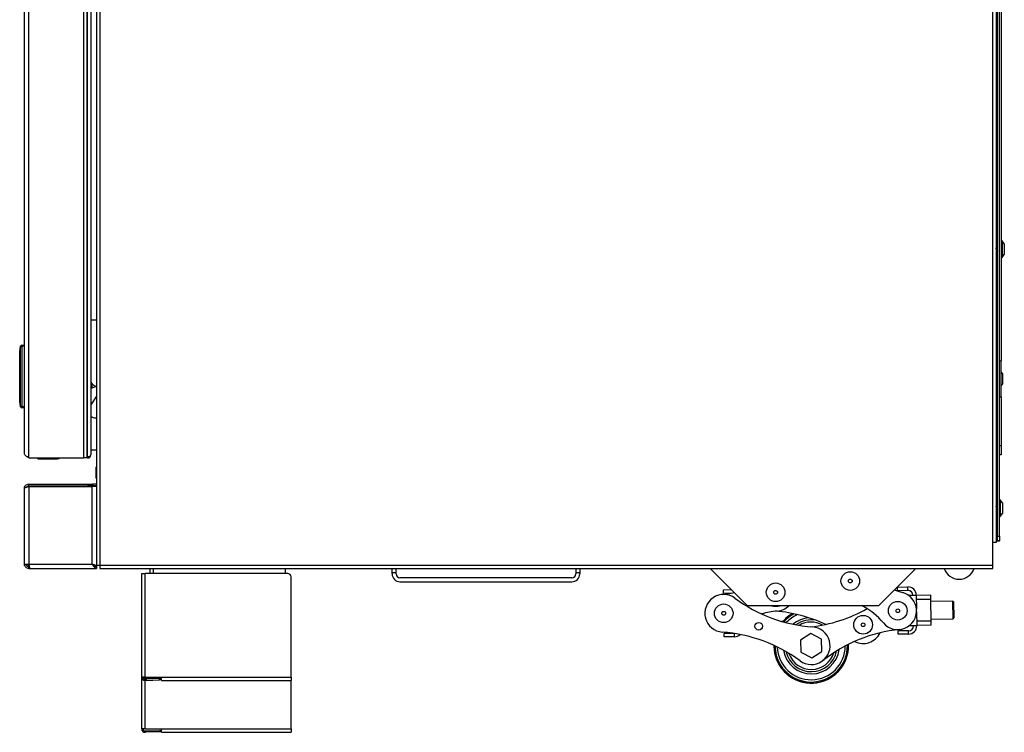
# Model space of a CAD drawing. Units: inches. Extents: x -51 to 62, y -19 to 51.
# Drawn here: x 36 to 62, y -19 to 0 of the extents above; entities that cross this region are included whole.
import ezdxf

# ---------------------------------------------------------------- set-up
doc = ezdxf.new("R2010")
doc.units = ezdxf.units.IN
doc.header["$MEASUREMENT"] = 0

msp = doc.modelspace()

# ---------------------------------------------------------------- linework, layer by layer
at = {"color": 7, "linetype": 'Continuous', "lineweight": 25}
for p, q in [((38.044, 18.552), (38.044, -14.145)), ((61.961, -13.534), (61.961, 18.522)), ((62.05, 18.522), (62.05, -13.534)), ((62.086, -13.366), (62.086, 18.326)), ((62.136, -13.366), (62.136, 18.326)), ((37.955, 11.72), (37.955, -14.145)), ((36.019, -11.153), (36.019, 10.832)), ((36.139, -11.273), (36.139, 10.894)), ((37.615, -11.273), (37.615, 10.754)), ((37.699, -11.273), (37.699, 10.754)), ((37.714, -11.237), (37.714, 10.643)), ((37.796, 10.596), (37.796, -11.19)), ((62.186, 1.65), (62.186, -8.668)), ((62.204, -5.455), (62.196, -5.455)), ((62.269, -5.534), (62.208, -5.457)), ((62.269, -5.534), (62.269, -5.824)), ((62.052, -5.597), (62.05, -5.6)), ((62.05, -5.74), (62.068, -5.74)), ((62.058, -5.596), (62.054, -5.596)), ((62.086, -5.618), (62.072, -5.618)), ((62.082, -5.762), (62.086, -5.762)), ((62.196, -5.903), (62.204, -5.903)), ((62.208, -5.901), (62.269, -5.824)), ((35.894, -9.755), (35.894, -8.426)), ((35.895, -8.426), (35.894, -8.426)), ((35.895, -8.421), (35.92, -8.278)), ((35.92, -8.283), (35.895, -8.426)), ((35.895, -8.426), (35.895, -9.755)), ((35.949, -8.283), (35.92, -8.283)), ((35.92, -9.897), (35.92, -8.283)), ((35.949, -8.283), (35.949, -8.253)), ((35.949, -8.253), (36.019, -8.253)), ((36.019, -8.283), (35.949, -8.283)), ((35.949, -8.283), (35.949, -9.897)), ((62.136, -8.668), (62.186, -8.668)), ((62.186, -9.637), (62.186, -8.668)), ((62.219, -9.008), (62.186, -8.965)), ((62.219, -9.008), (62.219, -9.103)), ((62.219, -9.103), (62.219, -9.298)), ((37.796, -9.268), (37.841, -9.4)), ((37.796, -9.338), (37.819, -9.407)), ((37.955, -9.362), (37.796, -9.415)), ((62.186, -9.34), (62.219, -9.298)), ((35.894, -9.755), (35.895, -9.755)), ((35.895, -9.755), (35.92, -9.897)), ((37.955, -9.617), (37.796, -9.853)), ((62.136, -9.637), (62.186, -9.637)), ((62.186, -9.637), (62.186, -10.943)), ((35.92, -9.902), (35.895, -9.76)), ((35.949, -9.897), (35.92, -9.897)), ((35.949, -9.897), (36.019, -9.897)), ((35.949, -9.927), (35.949, -9.897)), ((36.019, -9.927), (35.949, -9.927)), ((37.932, -10.198), (37.955, -10.198)), ((37.955, -10.198), (37.955, -11.062)), ((37.955, -10.198), (37.955, -10.198)), ((37.955, -11.062), (37.796, -11.062)), ((37.955, -11.062), (37.955, -11.062)), ((62.136, -10.943), (62.186, -10.943)), ((62.186, -10.943), (62.186, -11.193)), ((36.139, -11.273), (37.615, -11.273)), ((36.38, -11.298), (36.38, -11.273)), ((36.38, -11.298), (36.882, -11.298)), ((36.882, -11.273), (36.882, -11.298)), ((37.699, -11.273), (37.615, -11.273)), ((37.699, -11.237), (37.714, -11.237)), ((37.714, -11.239), (37.699, -11.239)), ((37.714, -11.272), (37.699, -11.272)), ((37.714, -11.237), (37.714, -11.272)), ((62.186, -11.193), (62.136, -11.193)), ((37.955, -11.505), (37.942, -11.523)), ((37.942, -11.813), (37.942, -11.523)), ((37.942, -11.813), (37.955, -11.83)), ((36.019, -14.114), (36.019, -12.093)), ((36.139, -12.021), (36.139, -11.973)), ((36.139, -11.973), (37.726, -11.973)), ((36.139, -12.021), (37.726, -12.021)), ((36.139, -12.041), (37.835, -12.041)), ((36.139, -12.041), (36.139, -14.114)), ((37.726, -12.021), (37.726, -11.973)), ((37.726, -11.973), (37.846, -11.973)), ((37.846, -12.021), (37.726, -12.021)), ((37.835, -14.114), (37.835, -12.041)), ((37.955, -12.041), (37.835, -12.041)), ((37.846, -11.973), (37.846, -12.021)), ((37.953, -11.973), (37.846, -11.973)), ((37.953, -12.021), (37.846, -12.021)), ((37.953, -11.973), (37.953, -12.021)), ((37.953, -11.973), (37.955, -11.973)), ((37.953, -12.021), (37.955, -12.021)), ((62.154, -12.392), (62.146, -12.392)), ((62.219, -12.471), (62.158, -12.394)), ((62.056, -12.534), (62.05, -12.544)), ((62.062, -12.533), (62.058, -12.533)), ((62.086, -12.555), (62.076, -12.555)), ((62.219, -12.471), (62.219, -12.761)), ((62.05, -12.677), (62.072, -12.677)), ((62.146, -12.84), (62.154, -12.84)), ((62.158, -12.838), (62.219, -12.761)), ((62.086, -13.491), (62.086, -13.366)), ((62.086, -13.366), (62.136, -13.366)), ((62.136, -13.366), (62.136, -13.491)), ((61.961, -14.145), (61.961, -13.534)), ((62.05, -13.534), (61.961, -13.534)), ((62.05, -13.491), (62.086, -13.491)), ((62.136, -13.505), (62.05, -13.505)), ((62.136, -13.491), (62.086, -13.491)), ((62.136, -13.505), (62.136, -13.491)), ((36.019, -14.114), (36.139, -14.114)), ((36.139, -14.114), (37.835, -14.114)), ((36.139, -14.234), (36.139, -14.186)), ((36.139, -14.186), (36.151, -14.186)), ((36.139, -14.234), (36.167, -14.234)), ((36.167, -14.234), (37.955, -14.234)), ((37.917, -14.176), (37.955, -14.176)), ((37.955, -14.145), (37.955, -14.176)), ((37.955, -14.145), (38.044, -14.145)), ((37.955, -14.186), (37.955, -14.234)), ((38.044, -14.145), (61.961, -14.145)), ((38.044, -14.145), (38.044, -14.234)), ((38.044, -14.234), (61.961, -14.234)), ((39.389, -14.37), (39.389, -14.234)), ((43.014, -14.37), (43.014, -14.234)), ((45.871, -14.337), (45.871, -14.234)), ((45.976, -14.337), (45.976, -14.234)), ((50.791, -14.234), (50.791, -14.337)), ((50.896, -14.234), (50.896, -14.337)), ((54.391, -14.234), (55.387, -15.23)), ((58.899, -15.23), (59.895, -14.234)), ((61.961, -14.234), (61.961, -14.145)), ((39.163, -14.37), (39.252, -14.37)), ((39.163, -17.145), (39.163, -14.37)), ((39.252, -17.145), (39.252, -14.37)), ((43.073, -14.37), (39.252, -14.37)), ((43.163, -17.145), (43.163, -14.46)), ((45.871, -14.337), (45.976, -14.337)), ((45.871, -14.377), (45.871, -14.337)), ((45.976, -14.377), (45.976, -14.337)), ((50.686, -14.482), (46.081, -14.482)), ((50.791, -14.337), (50.896, -14.337)), ((50.791, -14.337), (50.791, -14.377)), ((50.896, -14.337), (50.896, -14.377)), ((46.081, -14.587), (50.686, -14.587)), ((59.408, -14.733), (59.685, -14.729)), ((59.409, -14.822), (59.408, -14.733)), ((59.686, -14.818), (59.685, -14.729)), ((54.746, -14.803), (54.957, -14.8)), ((54.747, -14.892), (54.746, -14.803)), ((54.747, -14.892), (54.997, -14.888)), ((59.409, -14.822), (59.686, -14.818)), ((59.702, -14.951), (59.911, -14.948)), ((59.911, -14.948), (59.916, -15.325)), ((60.301, -14.95), (59.911, -14.956)), ((60.303, -15.062), (60.301, -14.95)), ((58.899, -15.23), (55.387, -15.23)), ((58.462, -15.232), (58.435, -15.23)), ((60.303, -15.062), (59.913, -15.067)), ((60.311, -15.641), (60.303, -15.062)), ((60.892, -15.106), (60.303, -15.115)), ((60.912, -15.126), (60.892, -15.106)), ((60.899, -15.579), (60.892, -15.106)), ((60.912, -15.126), (60.919, -15.558)), ((59.917, -15.389), (59.923, -15.766)), ((60.899, -15.579), (60.919, -15.558)), ((56.296, -15.648), (56.342, -15.647)), ((59.923, -15.766), (59.715, -15.769)), ((60.311, -15.641), (59.921, -15.647)), ((60.313, -15.752), (59.923, -15.758)), ((60.31, -15.587), (60.899, -15.579)), ((60.313, -15.752), (60.311, -15.641)), ((55.03, -15.973), (54.763, -15.977)), ((54.765, -16.066), (54.763, -15.977)), ((55.042, -16.062), (54.765, -16.066)), ((57.084, -15.978), (56.809, -16.151)), ((57.372, -16.13), (57.084, -15.978)), ((59.703, -15.903), (59.425, -15.907)), ((59.426, -15.996), (59.425, -15.907)), ((59.704, -15.992), (59.426, -15.996)), ((59.704, -15.992), (59.703, -15.903)), ((56.809, -16.151), (56.822, -16.475)), ((57.384, -16.454), (57.372, -16.13)), ((58.095, -16.365), (58.096, -16.264)), ((56.822, -16.475), (57.109, -16.627)), ((57.109, -16.627), (57.384, -16.454)), ((39.163, -18.532), (39.163, -17.145)), ((39.252, -17.145), (39.163, -17.145)), ((39.252, -17.145), (39.694, -17.145)), ((39.252, -17.163), (39.252, -17.175)), ((39.694, -17.163), (39.252, -17.163)), ((39.694, -17.175), (39.252, -17.175)), ((39.254, -17.198), (39.279, -17.197)), ((39.255, -17.234), (39.254, -17.198)), ((39.28, -17.233), (39.255, -17.234)), ((39.638, -17.184), (39.279, -17.197)), ((39.279, -17.197), (39.28, -17.233)), ((39.28, -17.233), (39.639, -17.22)), ((39.638, -17.184), (39.663, -17.183)), ((39.639, -17.22), (39.638, -17.184)), ((39.664, -17.219), (39.639, -17.22)), ((39.663, -17.183), (39.664, -17.219)), ((39.694, -17.145), (43.163, -17.145)), ((39.694, -17.234), (39.694, -17.145)), ((39.694, -17.234), (43.163, -17.234)), ((43.163, -17.145), (43.163, -17.234)), ((43.163, -18.532), (43.163, -17.234)), ((39.252, -18.532), (39.163, -18.532)), ((39.252, -18.532), (39.694, -18.532)), ((39.254, -18.585), (39.279, -18.584)), ((39.255, -18.621), (39.254, -18.585)), ((39.28, -18.62), (39.255, -18.621)), ((39.279, -18.584), (39.638, -18.572)), ((39.279, -18.584), (39.28, -18.62)), ((39.639, -18.608), (39.28, -18.62)), ((39.638, -18.572), (39.663, -18.571)), ((39.639, -18.608), (39.638, -18.572)), ((39.664, -18.607), (39.639, -18.608)), ((39.663, -18.571), (39.664, -18.607)), ((39.694, -18.532), (43.163, -18.532)), ((39.694, -18.621), (39.694, -18.532)), ((39.694, -18.621), (43.163, -18.621)), ((43.163, -18.532), (43.163, -18.621))]:
    msp.add_line(p, q, dxfattribs=at)
at = {"color": 8, "linetype": 'Continuous', "lineweight": 25}
for p, q in [((62.196, -5.455), (62.196, -5.903)), ((62.204, -5.455), (62.204, -5.903)), ((62.208, -5.457), (62.208, -5.901)), ((37.955, -7.586), (37.796, -7.586)), ((62.146, -12.392), (62.146, -12.84)), ((62.154, -12.392), (62.154, -12.84)), ((62.158, -12.394), (62.158, -12.838)), ((39.478, -14.37), (39.478, -14.234)), ((55.024, -14.882), (55.024, -14.867)), ((55.042, -16.062), (55.041, -15.974)), ((39.252, -17.163), (39.252, -17.145)), ((39.252, -17.198), (39.252, -17.175)), ((39.252, -18.532), (39.252, -17.234))]:
    msp.add_line(p, q, dxfattribs=at)
at = {"color": 7, "linetype": 'Continuous', "lineweight": 25, "flags": 128}
for points in [[(37.796, -10.346), (37.799, -10.363), (37.796, -10.39)], [(36.085, -14.161), (36.078, -14.149), (36.068, -14.114)], [(59.322, -14.806), (59.396, -14.833), (59.541, -14.877)], [(39.199, -17.145), (39.2, -17.148), (39.203, -17.152), (39.208, -17.155), (39.214, -17.157), (39.222, -17.16), (39.232, -17.161), (39.241, -17.162), (39.252, -17.163)]]:
    msp.add_lwpolyline(points, dxfattribs=at)
at = {"color": 7, "linetype": 'Continuous', "lineweight": 25}
for centre, radius in [((58.143, -14.569), 0.25), ((56.143, -14.872), 0.25), ((58.143, -14.569), 0.05), ((56.143, -14.872), 0.05), ((54.752, -15.434), 0.25), ((59.414, -15.365), 0.25), ((54.752, -15.434), 0.05), ((58.487, -15.74), 0.25), ((59.414, -15.365), 0.05), ((55.69, -15.782), 0.102), ((58.487, -15.74), 0.05)]:
    msp.add_circle(centre, radius, dxfattribs=at)
for centre, radius, start, end in [((62.196, -5.465), 0.01, 90, 180), ((62.204, -5.46), 0.005, 38, 90), ((62.196, -5.893), 0.01, 180, 270), ((62.204, -5.898), 0.005, 270, 322), ((35.924, -8.426), 0.03, 170, 180), ((35.91, -8.423), 0.0152, 170.1198, 189.8802), ((35.949, -8.283), 0.03, 90, 170), ((35.935, -8.281), 0.0152, 170.1198, 189.8802), ((38.031, -9.088), 0.28, 212.9352, 254.2507), ((35.924, -9.755), 0.03, 180, 190), ((35.91, -9.757), 0.0152, 170.1198, 189.8802), ((35.935, -9.9), 0.0152, 170.1198, 189.8802), ((35.949, -9.897), 0.03, 190, 270), ((37.932, -9.942), 0.256, 238.0009, 270), ((36.882, -11.148), 0.15, 270, 303.5573), ((36.883, -11.148), 0.15, 270, 303.5573), ((37.714, -11.19), 0.082, 270, 0), ((62.146, -12.402), 0.01, 90, 180), ((62.154, -12.397), 0.005, 38, 90), ((62.146, -12.83), 0.01, 180, 270), ((62.154, -12.835), 0.005, 270, 322), ((36.176, -14.106), 0.0705, 186.5831, 245.888), ((61.059, -14.102), 0.42, 198.3085, 341.6915), ((43.073, -14.46), 0.09, 0, 90), ((46.081, -14.377), 0.21, 180, 270), ((46.081, -14.377), 0.105, 180, 270), ((50.686, -14.377), 0.105, 270, 0), ((50.686, -14.377), 0.21, 270, 0), ((59.688, -14.951), 0.222, 0.857, 90.857), ((54.752, -15.434), 0.504, 53.5655, 265.7913), ((54.551, -12.938), 2, 274.6068, 284.0273), ((57.427, -11.811), 4, 233.5655, 265.7913), ((59.414, -15.365), 0.504, 220.5188, 75.3765), ((59.688, -14.951), 0.133, 0.857, 90.857), ((56.143, -14.872), 0.375, 252.6819, 287.3181), ((56.143, -14.872), 0.504, 274.6068, 314.7392), ((57.51, -16.991), 2, 40.5188, 61.7562), ((56.344, -17.368), 2, 94.6068, 106.6612), ((55.812, -19.363), 4, 65.2653, 85.2197), ((57.097, -16.303), 1, 120.3847, 139.8589), ((56.632, -11.823), 4, 276.563, 299.3472), ((57.097, -16.303), 0.694, 79.4264, 126.0553), ((57.097, -16.303), 0.504, 233.5655, 85.7913), ((59.701, -15.769), 0.134, 270.857, 0.857), ((59.701, -15.769), 0.223, 270.857, 0.857), ((54.422, -19.926), 4, 53.5655, 85.7913), ((55.039, -15.839), 0.223, 270.857, 313.3233), ((59.879, -19.845), 4, 95.9227, 128.1486), ((58.487, -15.74), 0.504, 242.822, 334.636), ((57.097, -16.303), 1, 179.4978, 356.4182), ((57.097, -16.303), 0.694, 193.3014, 348.4126), ((39.252, -17.145), 0.089, 180, 272), ((39.252, -17.145), 0.053, 180, 272), ((39.251, -16.945), 0.23, 258.7455, 270.3264), ((39.252, -18.532), 0.089, 180, 272), ((39.252, -18.532), 0.053, 180, 272)]:
    msp.add_arc(centre, radius, start, end, dxfattribs=at)
at = {"color": 8, "linetype": 'Continuous', "lineweight": 25}
for radius, start, end in [(1, 120.3817, 139.8577), (0.971, 118.4309, 139.0726), (0.911, 113.9097, 137.2333), (0.754, 95.3184, 130.1397), (0.634, 61.1473, 120.5667), (1, 179.499, 2.215), (0.971, 180.2841, 1.4299), (0.911, 182.1235, 359.5906), (0.754, 189.2171, 352.497), (0.634, 198.79, 342.924)]:
    msp.add_arc((57.097, -16.303), radius, start, end, dxfattribs=at)
at = {"color": 7, "linetype": 'Continuous', "lineweight": 25}
msp.add_ellipse((37.714, -11.19), major_axis=(0.082, 0), ratio=0.573171, start_param=4.712389, end_param=6.283185, dxfattribs=at)
for points, knots in [([(62.067, -5.737), (62.066, -5.735), (62.064, -5.732), (62.061, -5.716), (62.057, -5.695), (62.054, -5.671), (62.052, -5.654), (62.05, -5.647), (62.05, -5.647)], [0, 0, 0, 0, 0.146898, 0.352638, 0.567176, 0.776019, 0.984863, 1, 1, 1, 1]), ([(62.082, -5.76), (62.081, -5.761), (62.08, -5.762), (62.077, -5.752), (62.074, -5.731), (62.07, -5.701), (62.067, -5.668), (62.063, -5.636), (62.06, -5.611), (62.057, -5.597), (62.055, -5.597), (62.054, -5.597)], [0, 0, 0, 0, 0.041419, 0.167686, 0.289952, 0.417344, 0.541419, 0.665494, 0.792887, 0.915152, 1, 1, 1, 1]), ([(62.086, -5.76), (62.085, -5.761), (62.084, -5.762), (62.081, -5.752), (62.078, -5.731), (62.074, -5.701), (62.071, -5.668), (62.067, -5.636), (62.064, -5.611), (62.061, -5.597), (62.059, -5.597), (62.058, -5.597)], [0, 0, 0, 0, 0.041419, 0.167686, 0.289952, 0.417344, 0.541419, 0.665494, 0.792887, 0.915152, 1, 1, 1, 1]), ([(62.073, -5.62), (62.071, -5.616), (62.066, -5.609), (62.062, -5.601), (62.06, -5.597)], [0, 0, 0, 0, 0.498973, 1, 1, 1, 1]), ([(62.067, -5.737), (62.069, -5.741), (62.073, -5.749), (62.078, -5.756), (62.08, -5.76)], [0, 0, 0, 0, 0.498462, 1, 1, 1, 1]), ([(62.086, -5.686), (62.085, -5.681), (62.083, -5.668), (62.08, -5.647), (62.076, -5.63), (62.074, -5.62), (62.073, -5.62), (62.073, -5.62)], [0, 0, 0, 0, 0.177681, 0.449107, 0.727933, 0.995326, 1, 1, 1, 1]), ([(36.139, -11.273), (36.125, -11.264), (36.095, -11.245), (36.056, -11.216), (36.025, -11.185), (36.021, -11.164), (36.019, -11.153)], [0, 0, 0, 0, 0.222222, 0.477045, 0.73195, 1, 1, 1, 1]), ([(36.019, -12.093), (36.021, -12.079), (36.024, -12.049), (36.049, -12.009), (36.09, -11.979), (36.122, -11.975), (36.139, -11.973)], [0, 0, 0, 0, 0.222222, 0.477045, 0.73195, 1, 1, 1, 1]), ([(36.076, -12.06), (36.082, -12.05), (36.096, -12.031), (36.122, -12.022), (36.137, -12.021), (36.139, -12.021)], [0, 0, 0, 0, 0.443298, 0.894811, 1, 1, 1, 1]), ([(62.071, -12.674), (62.07, -12.673), (62.069, -12.672), (62.067, -12.661), (62.063, -12.642), (62.06, -12.618), (62.056, -12.594), (62.053, -12.575), (62.051, -12.568), (62.05, -12.565)], [0, 0, 0, 0, 0.038646, 0.205088, 0.378646, 0.547598, 0.716551, 0.890109, 1, 1, 1, 1]), ([(62.084, -12.695), (62.083, -12.695), (62.082, -12.693), (62.079, -12.678), (62.076, -12.652), (62.072, -12.619), (62.069, -12.586), (62.065, -12.558), (62.062, -12.539), (62.059, -12.53), (62.057, -12.534), (62.056, -12.536)], [0, 0, 0, 0, 0.045039, 0.167304, 0.294696, 0.418771, 0.542847, 0.670239, 0.792504, 0.918771, 1, 1, 1, 1]), ([(62.086, -12.689), (62.085, -12.685), (62.083, -12.677), (62.08, -12.651), (62.076, -12.619), (62.073, -12.586), (62.069, -12.558), (62.066, -12.539), (62.063, -12.531), (62.062, -12.533), (62.062, -12.533)], [0, 0, 0, 0, 0.101771, 0.25128, 0.396896, 0.542512, 0.692021, 0.835512, 0.9837, 1, 1, 1, 1]), ([(62.077, -12.557), (62.075, -12.553), (62.07, -12.546), (62.066, -12.538), (62.064, -12.534)], [0, 0, 0, 0, 0.498592, 1, 1, 1, 1]), ([(62.086, -12.595), (62.086, -12.595), (62.084, -12.587), (62.082, -12.574), (62.079, -12.561), (62.078, -12.559), (62.077, -12.558)], [0, 0, 0, 0, 0.00726, 0.420055, 0.815924, 1, 1, 1, 1]), ([(62.071, -12.674), (62.073, -12.678), (62.077, -12.686), (62.082, -12.693), (62.084, -12.697)], [0, 0, 0, 0, 0.498778, 1, 1, 1, 1]), ([(36.139, -14.234), (36.126, -14.232), (36.098, -14.23), (36.062, -14.208), (36.035, -14.177), (36.021, -14.144), (36.02, -14.122), (36.019, -14.114)], [0, 0, 0, 0, 0.217024, 0.434059, 0.651094, 0.868128, 1, 1, 1, 1]), ([(36.139, -14.186), (36.131, -14.185), (36.115, -14.183), (36.093, -14.17), (36.076, -14.151), (36.068, -14.131), (36.068, -14.118), (36.067, -14.114)], [0, 0, 0, 0, 0.21362, 0.434742, 0.655867, 0.876992, 1, 1, 1, 1]), ([(37.835, -14.114), (37.85, -14.118), (37.878, -14.128), (37.915, -14.142), (37.942, -14.156), (37.954, -14.167), (37.955, -14.174), (37.955, -14.176)], [0, 0, 0, 0, 0.226033, 0.452122, 0.678211, 0.9043, 1, 1, 1, 1]), ([(37.835, -14.114), (37.845, -14.119), (37.863, -14.129), (37.886, -14.144), (37.902, -14.158), (37.904, -14.166), (37.905, -14.17)], [0, 0, 0, 0, 0.271436, 0.542979, 0.814523, 1, 1, 1, 1])]:
    msp.add_open_spline(points, degree=3, knots=knots, dxfattribs=at)
for points in [[(36.139, -12.041), (36.124, -12.045), (36.092, -12.054), (36.053, -12.067), (36.025, -12.08), (36.021, -12.089), (36.019, -12.093)], [(36.139, -14.114), (36.142, -14.129), (36.146, -14.161), (36.153, -14.2), (36.16, -14.228), (36.165, -14.232), (36.167, -14.234)], [(37.955, -14.234), (37.945, -14.232), (37.925, -14.228), (37.895, -14.2), (37.865, -14.161), (37.845, -14.129), (37.835, -14.114)], [(37.955, -14.186), (37.945, -14.185), (37.925, -14.182), (37.895, -14.166), (37.865, -14.142), (37.845, -14.123), (37.835, -14.114)]]:
    msp.add_open_spline(points, degree=3, dxfattribs=at)

doc.saveas('drawing.dxf')
